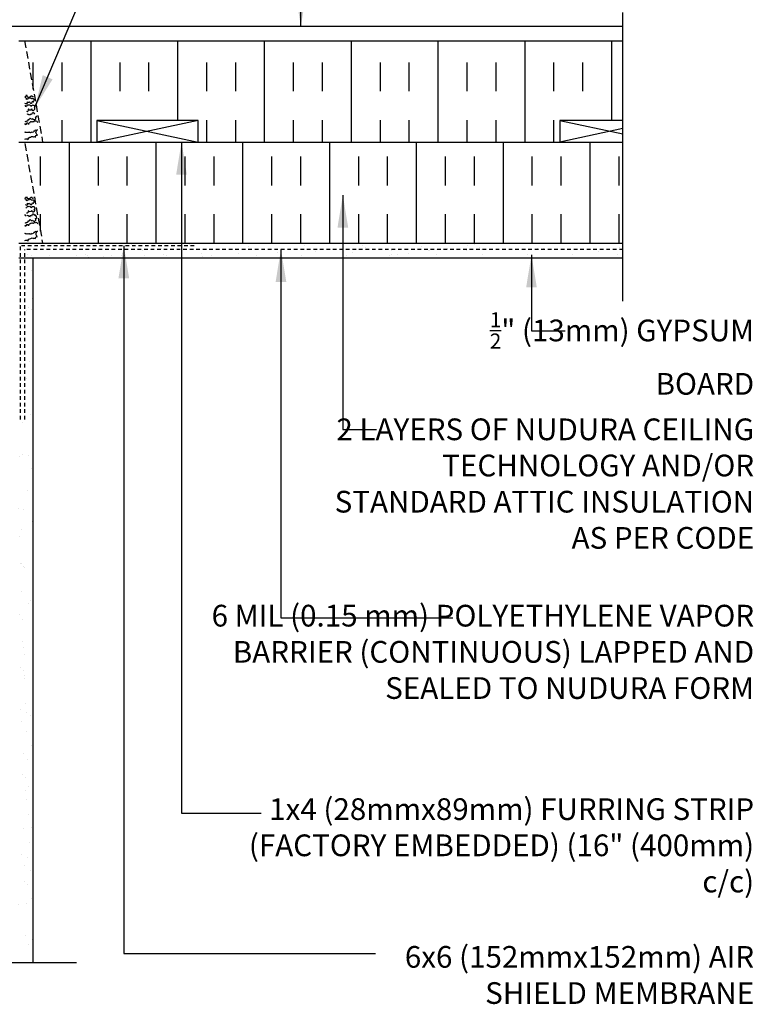
# Model space of a CAD drawing. Units: inches. Extents: x 67.4 to 124.1, y 129 to 187.4.
# Drawn here: x 98.8 to 124.1, y 129 to 163 of the extents above; entities that cross this region are included whole.
import ezdxf

# ---------------------------------------------------------------- set-up
doc = ezdxf.new("R2010")
doc.units = ezdxf.units.IN
doc.header["$MEASUREMENT"] = 0
doc.linetypes.add('DASHED2', pattern=[0.375, 0.25, -0.125])
doc.linetypes.add('HIDDEN2', pattern=[0.1875, 0.125, -0.0625])
for name, color, linetype in [('HATCH', 12, 'Continuous'), ('line25', 2, 'Continuous'), ('LINE9', 9, 'Continuous'), ('TEXT', 4, 'Continuous')]:
    doc.layers.add(name, color=color, linetype=linetype)
doc.styles.add('DIM', font='romans.shx', dxfattribs={"width": 0.7})
doc.styles.add('ROMANS', font='romans.shx', dxfattribs={"height": 1.125})
doc.dimstyles.new('ext_12', dxfattribs={"dimscale": 12, "dimtxt": 0.09375, "dimasz": 0.09375, "dimexe": 0.09375, "dimexo": 0.0625, "dimgap": 0.0625, "dimtad": 1, "dimdec": 1, "dimzin": 3, "dimdsep": 46, "dimlunit": 4, "dimtxsty": 'DIM', "dimcen": 0.09, "dimdle": 0.09375, "dimclrt": 4, "dimadec": 0, "dimazin": 0, "dimtfac": 1, "dimtdec": 1, "dimtmove": 2, "dimatfit": 3, "dimfxl": 1, "dimfrac": 2, "dimtolj": 1, "dimtzin": 0, "dimarcsym": 0})

msp = doc.modelspace()

# ---------------------------------------------------------------- hatches: boundary and pattern name
at = {"layer": 'HATCH'}
h = msp.add_hatch(dxfattribs=at)
h.set_pattern_fill('INSUL', color=256, scale=8, angle=90, style=0)
h.set_pattern_definition([(90, (125.2288, 160.5693), (-3, 2e-16), []), (90, (124.2288, 160.5693), (-3, 2e-16), [1, -1]), (90, (123.2288, 160.5693), (-3, 2e-16), [1, -1])])
h.paths.add_polyline_path([(119.616, 159.569), (119.616, 162.319), (98.932, 162.319), (99.555, 158.832), (101.432, 158.819), (101.432, 159.569), (104.932, 159.569), (104.932, 158.819), (117.432, 158.819), (117.432, 159.569)])
h = msp.add_hatch(dxfattribs=at)
h.set_pattern_fill('INSUL', color=256, scale=8.00001, angle=90, style=0)
h.set_pattern_definition([(90, (112.48, 155.3193), (-3, 2e-16), []), (90, (111.48, 155.3193), (-3, 2e-16), [1, -1]), (90, (110.48, 155.3193), (-3, 2e-16), [1, -1])])
h.paths.add_polyline_path([(119.616, 155.319), (119.616, 158.819), (98.932, 158.819), (99.557, 155.319)])
h = msp.add_hatch(dxfattribs=at)
h.set_pattern_fill('AR-SAND', color=256, scale=0.5, style=0)
h.set_pattern_definition([(37.5, (125.2288, 160.5693), (-0.031497, 0.963412), [0, -0.76, 0, -0.85, 0, -0.8125]), (7.5, (125.2288, 160.5693), (0.88489, 1.411073), [0, -0.41, 0, -0.685, 0, -0.2625]), (327.5, (124.6138, 160.5693), (1.557071, 0.00283), [0, -0.25, 0, -0.9, 0, -1.175]), (317.5, (124.6138, 160.5693), (1.503063, 0.43884), [0, -0.125, 0, -0.59, 0, -0.675])])
h.paths.add_polyline_path([(105.182, 155.319), (98.731, 155.319), (98.731, 154.819), (105.182, 154.819)])
h.paths.add_polyline_path([(119.616, 154.819), (119.616, 155.319), (105.182, 155.319), (105.182, 154.819)])
h.paths.add_polyline_path([(98.731, 130.472), (99.231, 130.472), (99.231, 154.819), (98.731, 154.819)])

# ---------------------------------------------------------------- linework, layer by layer
at = {"layer": 'HATCH', "linetype": 'DASHED2'}
for p, q in [((98.932, 162.319), (99.557, 158.819)), ((98.941, 158.767), (99.557, 155.319))]:
    msp.add_line(p, q, dxfattribs=at)
at = {"layer": 'HATCH'}
for points in [[(98.941, 160.39, 0.395388), (99.004, 160.445, 0.520567), (99.08, 160.369, 0.520567), (99.14, 160.402, 0.520567), (99.17, 160.431, 0.520567), (99.188, 160.413, 0.520567), (99.229, 160.388, 0.081059), (99.236, 160.395)], [(99.207, 160.229, 0.209612), (99.222, 160.225, 0.520567), (99.238, 160.209, 0.520567), (99.24, 160.311, 0.520567), (99.219, 160.311, 0.520567), (99.167, 160.311, 0.520567), (99.104, 160.332, 0.520567), (99.033, 160.293, 0.520567), (99.001, 160.293, 0.494068), (98.941, 160.358, 0.494068)], [(98.941, 160.14, 0.216105), (98.96, 160.171)], [(98.981, 160.041, 0.442919), (98.941, 160.074, 0.442919)], [(98.96, 160.171, 0.39659), (98.996, 160.148, 0.520567), (99.035, 160.213, 0.520567), (99.108, 160.213, 0.520567), (99.161, 160.16, 0.412162), (99.207, 160.229)], [(99.003, 159.883, 0.520567), (99.053, 159.902, 0.520567), (99.053, 159.963, 0.520567), (99.186, 159.963, 0.520567), (99.24, 159.909, 0.520567), (99.269, 160.015, 0.520567), (99.294, 160.029, 0.520567), (99.241, 160.082, 0.520567), (99.165, 160.045, 0.520567), (99.088, 160.088, 0.520567), (98.999, 160.052, 0.377184), (98.981, 160.041)], [(98.941, 159.543, 0.418074), (99.017, 159.556, 0.520567), (99.062, 159.602, 0.520567), (99.12, 159.659, 0.520567), (99.222, 159.627, 0.520567), (99.302, 159.602, 0.520567), (99.302, 159.685, 0.520567), (99.338, 159.685, 0.24259), (99.356, 159.719)], [(99.284, 159.787, 0.279313), (99.242, 159.833, 0.520567), (99.176, 159.767, 0.520567), (99.099, 159.731, 0.520567), (99.012, 159.774)], [(99.392, 159.483, 0.520567), (99.306, 159.535, 0.520567), (99.242, 159.506, 0.520567), (99.194, 159.506, 0.520567), (99.106, 159.472, 0.520567), (99.064, 159.43, 0.520567), (99.027, 159.468, 0.520567), (98.989, 159.43, 0.520567), (98.968, 159.409, 0.40638), (98.941, 159.448, 0.40638)], [(98.941, 158.922, -0.392063), (99.059, 158.897, -0.520567), (99.149, 158.988, -0.520567), (99.24, 158.988, -0.520567), (99.307, 158.988, -0.520567), (99.376, 159.056, -0.520567), (99.376, 159.244, -0.520567), (99.297, 159.244, -0.520567), (99.251, 159.197, -0.520567), (99.178, 159.16, -0.520567), (99.106, 159.16, -0.520567), (99.045, 159.16, -0.520567), (98.985, 159.16, -0.520567), (98.949, 159.16, -0.067499), (98.941, 159.16, -0.067499)], [(98.941, 156.885, 0.395388), (99.004, 156.94, 0.520567), (99.08, 156.864, 0.520567), (99.14, 156.897, 0.520567), (99.17, 156.926, 0.520567), (99.188, 156.907, 0.520567), (99.229, 156.882, 0.081059), (99.236, 156.89)], [(99.207, 156.724, 0.209612), (99.222, 156.72, 0.520567), (99.238, 156.704, 0.520567), (99.24, 156.806, 0.520567), (99.219, 156.806, 0.520567), (99.167, 156.806, 0.520567), (99.104, 156.827, 0.520567), (99.033, 156.788, 0.520567), (99.001, 156.788, 0.494068), (98.941, 156.853, 0.494068)], [(99.229, 156.929, 0.029505), (99.226, 156.931)], [(98.96, 156.666, 0.39659), (98.996, 156.642, 0.520567), (99.035, 156.708, 0.520567), (99.108, 156.708, 0.520567), (99.161, 156.655, 0.412162), (99.207, 156.724)], [(99.003, 156.377, 0.520567), (99.053, 156.397, 0.520567), (99.053, 156.458, 0.520567), (99.186, 156.458, 0.520567), (99.24, 156.404, 0.520567), (99.269, 156.509, 0.520567), (99.294, 156.524, 0.520567), (99.241, 156.576, 0.520567), (99.165, 156.54, 0.520567), (99.088, 156.583, 0.520567), (98.999, 156.547, 0.377184), (98.981, 156.536)], [(98.981, 156.258, 0.135501), (98.973, 156.267, 0.520567), (98.945, 156.295, 0.085549), (98.941, 156.299, 0.085549)], [(98.941, 156.038, 0.418074), (99.017, 156.051, 0.520567), (99.062, 156.096, 0.520567), (99.12, 156.153, 0.520567), (99.222, 156.122, 0.520567), (99.302, 156.097, 0.520567), (99.302, 156.179, 0.520567), (99.338, 156.179, 0.24259), (99.356, 156.214)], [(99.284, 156.282, 0.279313), (99.242, 156.327, 0.520567), (99.176, 156.261, 0.520567), (99.099, 156.226, 0.520567), (99.012, 156.269)], [(99.354, 156.229, 0.150765), (99.338, 156.249, 0.520567), (99.299, 156.288, 0.113024), (99.284, 156.282)], [(99.392, 155.978, 0.520567), (99.306, 156.029, 0.520567), (99.242, 156.001, 0.520567), (99.194, 156.001, 0.520567), (99.106, 155.967, 0.520567), (99.064, 155.925, 0.520567), (99.027, 155.962, 0.520567), (98.989, 155.925, 0.520567), (98.968, 155.904, 0.40638), (98.941, 155.943, 0.40638)], [(98.941, 155.417, -0.392063), (99.059, 155.392, -0.520567), (99.149, 155.482, -0.520567), (99.24, 155.482, -0.520567), (99.307, 155.482, -0.520567), (99.376, 155.551, -0.520567), (99.376, 155.738, -0.520567), (99.297, 155.738, -0.520567), (99.251, 155.692, -0.520567), (99.178, 155.655, -0.520567), (99.106, 155.655, -0.520567), (99.045, 155.655, -0.520567), (98.985, 155.655, -0.520567), (98.949, 155.655, -0.067499), (98.941, 155.654, -0.067499)]]:
    msp.add_lwpolyline(points, format="xyb", dxfattribs=at)
at = {"layer": 'line25'}
for p, q in [((96.116, 162.819), (119.616, 162.819)), ((98.731, 162.319), (119.616, 162.319)), ((98.731, 158.819), (119.616, 158.819)), ((98.731, 155.319), (119.616, 155.319))]:
    msp.add_line(p, q, dxfattribs=at)
msp.add_lwpolyline([(101.432, 159.569), (101.432, 158.819), (104.932, 158.819), (104.932, 159.569)], close=True, dxfattribs=at)
msp.add_lwpolyline([(119.616, 159.569), (117.432, 159.569), (117.432, 158.819), (119.616, 158.819)], dxfattribs=at)
at = {"layer": 'LINE9'}
for p, q in [((119.616, 153.319), (119.616, 163.297)), ((104.932, 159.569), (101.432, 158.819)), ((101.432, 159.569), (104.932, 158.819)), ((117.432, 159.569), (119.616, 159.101)), ((119.616, 159.287), (117.432, 158.819)), ((98.731, 154.819), (119.616, 154.819)), ((99.231, 130.472), (99.231, 154.819)), ((92.106, 130.472), (100.731, 130.472))]:
    msp.add_line(p, q, dxfattribs=at)
at = {"layer": 'LINE9', "linetype": 'HIDDEN2'}
for p, q in [((104.796, 155.233), (98.796, 155.233)), ((98.796, 149.233), (98.796, 155.233)), ((98.939, 149.233), (98.939, 155.108)), ((119.616, 155.108), (98.939, 155.108))]:
    msp.add_line(p, q, dxfattribs=at)

# ---------------------------------------------------------------- texts
at = {"layer": 'TEXT', "char_height": 0.75, "attachment_point": 3, "style": 'ROMANS'}
for s, insert, width in [('\\A1;{\\H0.7x;\\S1/2;}" (13mm) GYPSUM BOARD', (124.149, 152.939), 9.37551), ('\\A1;2 LAYERS OF NUDURA CEILING TECHNOLOGY AND/OR STANDARD ATTIC INSULATION AS PER CODE', (124.149, 149.267), 15.26698), ('\\A1;6 MIL (0.15 mm) POLYETHYLENE VAPOR BARRIER (CONTINUOUS) LAPPED AND SEALED TO NUDURA FORM  ', (124.149, 142.828), 18.78122), ('\\A1;{\\H1x;1x4 (28mmx89mm) FURRING STRIP (FACTORY EMBEDDED) (16" (400mm) c/c)}', (124.149, 136.143), 19.02288), ('\\A1;6x6 (152mmx152mm) AIR SHIELD MEMBRANE', (124.149, 131.038), 12.85412)]:
    msp.add_mtext(s, dxfattribs=dict(at, insert=insert, width=width))

# ---------------------------------------------------------------- leaders
at = {"layer": 'TEXT'}
for points in [[(99.292, 160.022), (105.286, 174.204), (106.455, 174.204)], [(108.482, 162.819), (108.482, 165.745), (109.65, 165.745)], [(104.357, 158.819), (104.357, 135.631), (107.107, 135.631)], [(109.933, 156.987), (109.933, 148.889), (111.102, 148.889)], [(102.362, 155.233), (102.362, 130.784), (111.06, 130.784)], [(107.794, 155.108), (107.794, 142.38), (113.736, 142.38)], [(116.453, 154.918), (116.453, 152.291), (117.621, 152.291)]]:
    msp.add_leader(points, dimstyle='ext_12', dxfattribs=at)

doc.saveas('drawing.dxf')
